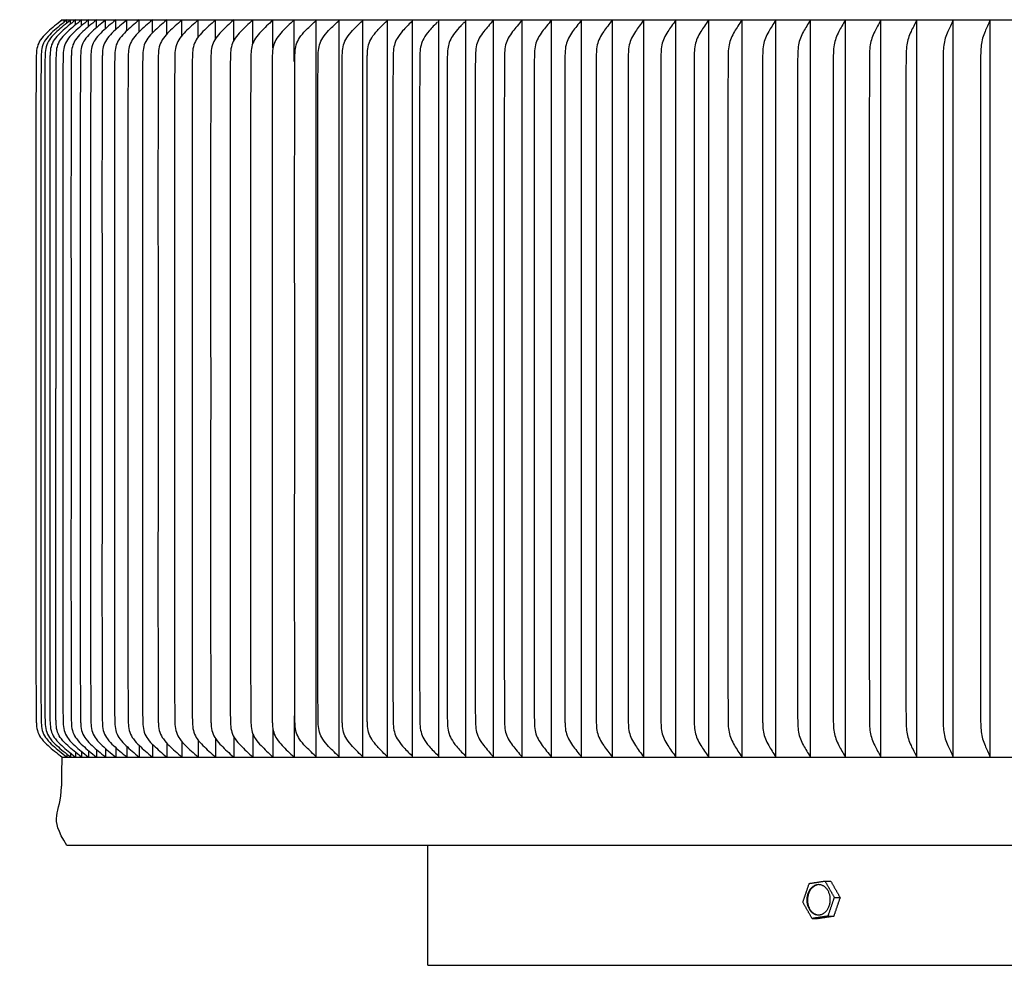
# Model space of a CAD drawing. Units: inches. Extents: x -5.1 to 68.9, y -6.6 to 13.9.
# Drawn here: x 45.1 to 50.4, y 6 to 11.2 of the extents above; entities that cross this region are included whole.
import ezdxf

# ---------------------------------------------------------------- set-up
doc = ezdxf.new("R2010")
doc.units = ezdxf.units.IN
doc.header["$MEASUREMENT"] = 0
doc.layers.add('Aura Vent', color=250, linetype='Continuous')
doc.layers.add('Dimension (ANSI)', color=5, linetype='Continuous')
doc.styles.add('Arial', font='arial.ttf')
doc.dimstyles.new('Dimensions', dxfattribs={"dimtxt": 0.089844, "dimasz": 0.125, "dimexe": 0.0625, "dimexo": 0.125, "dimgap": 0.09, "dimtad": 0, "dimtih": 1, "dimtoh": 1, "dimzin": 0, "dimdsep": 46, "dimlunit": 5, "dimtxsty": 'Arial', "dimcen": 0, "dimadec": 0, "dimazin": 0, "dimtfac": 1, "dimtofl": 0, "dimtmove": 0, "dimatfit": 3, "dimfxl": 1, "dimfrac": 2, "dimtolj": 1, "dimtzin": 0, "dimarcsym": 0})

# ---------------------------------------------------------------- blocks, each defined once
blk = doc.blocks.new('*D15')
at = {"layer": 'Defpoints', "color": 0, "transparency": 16777216}
for p in [(45.3706, 6.6842), (42.7915, 0.042), (45.2864, 0.042)]:
    blk.add_point(p, dxfattribs=at)
at = {"layer": 'Dimension (ANSI)', "color": 0, "lineweight": -2, "transparency": 16777216}
for p, q in [((44.8706, 6.6842), (42.5415, 6.6842)), ((42.7915, 6.1842), (42.7915, 4.2116)), ((42.7915, 0.542), (42.7915, 2.5146)), ((44.7864, 0.042), (42.5415, 0.042))]:
    blk.add_line(p, q, dxfattribs=at)
at = {"layer": 'Dimension (ANSI)', "color": 0, "transparency": 16777216}
for points in [[(42.7081, 6.1842), (42.8748, 6.1842), (42.7915, 6.6842)], [(42.7081, 0.542), (42.8748, 0.542), (42.7915, 0.042)]]:
    blk.add_solid(points, dxfattribs=at)
at = {"layer": 'Dimension (ANSI)', "color": 0, "transparency": 16777216, "insert": (42.7915, 3.3631), "char_height": 0.359375, "attachment_point": 5, "style": 'Arial'}
blk.add_mtext('\\A1;Clearance\\P6 3/4"', dxfattribs=at)

msp = doc.modelspace()

# ---------------------------------------------------------------- linework, layer by layer
at = {"layer": 'Aura Vent'}
msp.add_line((45.3438, 11.1598), (61.3123, 11.1598), dxfattribs=at)
msp.add_lwpolyline([(47.326, 6.0344), (59.33, 6.0344)], dxfattribs=at)
for points, degree, knots in [([(45.3438, 11.1598), (45.3153, 11.1348), (45.2774, 11.1068), (45.2344, 11.0635), (45.2103, 11.0247), (45.2049, 10.9874), (45.2037, 10.9485), (45.2029, 10.8554), (45.2025, 10.6167), (45.2024, 10.0343), (45.2026, 9.5205), (45.2027, 9.1608), (45.2026, 8.8011), (45.2024, 8.2873), (45.2025, 7.7049), (45.2029, 7.4662), (45.2037, 7.3731), (45.2049, 7.3342), (45.2103, 7.2969), (45.2344, 7.2581), (45.2774, 7.2149), (45.3153, 7.1868), (45.3438, 7.1618)], 3, [0, 0, 0, 0, 0.091493, 0.1415, 0.183442, 0.227143, 0.252819, 0.301164, 0.507561, 0.971898, 2.055351, 2.055351, 2.055351, 3.138804, 3.603141, 3.809538, 3.857883, 3.883558, 3.927259, 3.969202, 4.019209, 4.110702, 4.110702, 4.110702, 4.110702]), ([(45.3702, 11.1598), (45.3417, 11.1348), (45.304, 11.1067), (45.2611, 11.0635), (45.237, 11.0247), (45.2317, 10.9874), (45.2305, 10.9485), (45.2297, 10.8554), (45.2293, 10.6167), (45.2292, 10.0343), (45.2294, 9.5205), (45.2295, 9.1608), (45.2294, 8.8011), (45.2292, 8.2873), (45.2293, 7.7049), (45.2297, 7.4662), (45.2305, 7.3731), (45.2317, 7.3342), (45.237, 7.2969), (45.2611, 7.2582), (45.304, 7.2149), (45.3417, 7.1869), (45.3702, 7.1618)], 3, [0, 0, 0, 0, 0.091307, 0.141236, 0.183143, 0.226838, 0.252513, 0.300858, 0.507254, 0.97159, 2.055039, 2.055039, 2.055039, 3.138489, 3.602824, 3.809221, 3.857565, 3.883241, 3.926935, 3.968843, 4.018772, 4.110079, 4.110079, 4.110079, 4.110079]), ([(45.3906, 11.1598), (45.3622, 11.1348), (45.3246, 11.1067), (45.2818, 11.0635), (45.2578, 11.0247), (45.2525, 10.9874), (45.2513, 10.9485), (45.2505, 10.8554), (45.2502, 10.6167), (45.25, 10.0343), (45.2502, 9.5205), (45.2503, 9.1608), (45.2502, 8.8011), (45.25, 8.2873), (45.2502, 7.7049), (45.2505, 7.4662), (45.2513, 7.3731), (45.2525, 7.3342), (45.2578, 7.2969), (45.2818, 7.2582), (45.3246, 7.2149), (45.3622, 7.1869), (45.3906, 7.1618)], 3, [0, 0, 0, 0, 0.091163, 0.141031, 0.182911, 0.226601, 0.252276, 0.300621, 0.507016, 0.971351, 2.054798, 2.054798, 2.054798, 3.138244, 3.602579, 3.808975, 3.857319, 3.882994, 3.926684, 3.968564, 4.018432, 4.109595, 4.109595, 4.109595, 4.109595]), ([(45.4169, 11.1598), (45.3886, 11.1348), (45.3511, 11.1067), (45.3084, 11.0634), (45.2846, 11.0247), (45.2793, 10.9874), (45.2781, 10.9485), (45.2773, 10.8554), (45.2769, 10.6167), (45.2768, 10.0343), (45.277, 9.5205), (45.2771, 9.1608), (45.277, 8.8011), (45.2768, 8.2873), (45.2769, 7.7049), (45.2773, 7.4662), (45.2781, 7.3731), (45.2793, 7.3342), (45.2846, 7.2969), (45.3084, 7.2582), (45.3511, 7.2149), (45.3886, 7.1869), (45.4169, 7.1618)], 3, [0, 0, 0, 0, 0.090978, 0.140768, 0.182613, 0.226297, 0.251972, 0.300316, 0.506711, 0.971044, 2.054488, 2.054488, 2.054488, 3.137931, 3.602264, 3.808659, 3.857003, 3.882678, 3.926362, 3.968207, 4.017997, 4.108975, 4.108975, 4.108975, 4.108975]), ([(45.449, 11.1598), (45.4208, 11.1348), (45.3834, 11.1067), (45.3409, 11.0634), (45.3172, 11.0247), (45.3119, 10.9874), (45.3107, 10.9485), (45.3099, 10.8554), (45.3096, 10.6167), (45.3094, 10.0343), (45.3096, 9.5205), (45.3097, 9.1608)], 3, [0, 0, 0, 0, 0.090753, 0.140447, 0.18225, 0.225927, 0.251601, 0.299945, 0.50634, 0.970671, 2.05411, 2.05411, 2.05411, 2.05411]), ([(45.3425, 11.1527), (45.3425, 11.1527), (45.3428, 11.1529), (45.343, 11.1534), (45.3441, 11.1558), (45.3437, 11.1584), (45.3438, 11.1608)], 3, [0.00000006, 0.00000006, 0.00000006, 0.00000006, 0.09017175, 0.09017175, 0.09017175, 0.0976284, 0.0976284, 0.0976284, 0.0976284]), ([(45.4869, 11.1598), (45.4588, 11.1348), (45.4216, 11.1067), (45.3793, 11.0634), (45.3557, 11.0246), (45.3505, 10.9874), (45.3493, 10.9485), (45.3485, 10.8554), (45.3481, 10.6167), (45.348, 10.0343), (45.3482, 9.5205), (45.3483, 9.1608), (45.3482, 8.8011), (45.348, 8.2873), (45.3481, 7.7049), (45.3485, 7.4662), (45.3493, 7.3731), (45.3505, 7.3342), (45.3557, 7.297), (45.3793, 7.2582), (45.4216, 7.2149), (45.4588, 7.1869), (45.4869, 7.1618)], 3, [0, 0, 0, 0, 0.090487, 0.14007, 0.181823, 0.22549, 0.251165, 0.299509, 0.505902, 0.970231, 2.053665, 2.053665, 2.053665, 3.137099, 3.601428, 3.807821, 3.856165, 3.881839, 3.925507, 3.96726, 4.016843, 4.10733, 4.10733, 4.10733, 4.10733]), ([(45.5305, 11.1598), (45.5026, 11.1347), (45.4656, 11.1067), (45.4235, 11.0634), (45.4, 11.0246), (45.3948, 10.9874), (45.3937, 10.9485), (45.3929, 10.8554), (45.3925, 10.6167), (45.3923, 10.0343), (45.3925, 9.5205), (45.3926, 9.1608), (45.3925, 8.8011), (45.3923, 8.2873), (45.3925, 7.7049), (45.3929, 7.4662), (45.3937, 7.3731), (45.3948, 7.3342), (45.4, 7.297), (45.4235, 7.2582), (45.4656, 7.2149), (45.5026, 7.1869), (45.5305, 7.1618)], 3, [0, 0, 0, 0, 0.090182, 0.139636, 0.181332, 0.224989, 0.250663, 0.299007, 0.505399, 0.969725, 2.053154, 2.053154, 2.053154, 3.136582, 3.600908, 3.807301, 3.855644, 3.881318, 3.924976, 3.966672, 4.016125, 4.106307, 4.106307, 4.106307, 4.106307]), ([(45.5798, 11.1598), (45.5521, 11.1347), (45.5153, 11.1067), (45.4735, 11.0634), (45.4502, 11.0246), (45.445, 10.9874), (45.4439, 10.9485), (45.4431, 10.8554), (45.4427, 10.6167), (45.4426, 10.0343), (45.4428, 9.5205), (45.4429, 9.1608), (45.4428, 8.8011), (45.4426, 8.2873), (45.4427, 7.7049), (45.4431, 7.4662), (45.4439, 7.3731), (45.445, 7.3342), (45.4502, 7.297), (45.4735, 7.2583), (45.5153, 7.2149), (45.5521, 7.1869), (45.5798, 7.1618)], 3, [0, 0, 0, 0, 0.089838, 0.139146, 0.180778, 0.224424, 0.250098, 0.298441, 0.504832, 0.969155, 2.052577, 2.052577, 2.052577, 3.135999, 3.600323, 3.806713, 3.855057, 3.88073, 3.924376, 3.966008, 4.015317, 4.105154, 4.105154, 4.105154, 4.105154]), ([(45.6348, 11.1598), (45.6073, 11.1347), (45.5708, 11.1066), (45.5293, 11.0633), (45.5061, 11.0246), (45.501, 10.9874), (45.4998, 10.9485), (45.4991, 10.8554), (45.4987, 10.6167), (45.4986, 10.0343), (45.4988, 9.5205), (45.4988, 9.1608), (45.4988, 8.8011), (45.4986, 8.2873), (45.4987, 7.7049), (45.4991, 7.4662), (45.4998, 7.3731), (45.501, 7.3342), (45.5061, 7.2971), (45.5293, 7.2583), (45.5708, 7.215), (45.6073, 7.1869), (45.6348, 7.1618)], 3, [0, 0, 0, 0, 0.089455, 0.138602, 0.180162, 0.223796, 0.249469, 0.297812, 0.504201, 0.968522, 2.051936, 2.051936, 2.051936, 3.135351, 3.599671, 3.806061, 3.854404, 3.880077, 3.923711, 3.965271, 4.014418, 4.103873, 4.103873, 4.103873, 4.103873]), ([(45.6955, 11.1598), (45.6682, 11.1347), (45.6319, 11.1066), (45.5907, 11.0633), (45.5678, 11.0245), (45.5627, 10.9874), (45.5616, 10.9485), (45.5608, 10.8554), (45.5604, 10.6167), (45.5603, 10.0343), (45.5605, 9.5205), (45.5606, 9.1608), (45.5605, 8.8011), (45.5603, 8.2873), (45.5604, 7.7049), (45.5608, 7.4662), (45.5616, 7.3731), (45.5627, 7.3342), (45.5678, 7.2971), (45.5907, 7.2583), (45.6319, 7.215), (45.6682, 7.1869), (45.6955, 7.1618)], 3, [0, 0, 0, 0, 0.089034, 0.138004, 0.179486, 0.223106, 0.248778, 0.297121, 0.503509, 0.967826, 2.051232, 2.051232, 2.051232, 3.134639, 3.598956, 3.805344, 3.853686, 3.879359, 3.922979, 3.964461, 4.013431, 4.102465, 4.102465, 4.102465, 4.102465]), ([(45.7618, 11.1598), (45.7347, 11.1347), (45.6987, 11.1066), (45.6579, 11.0633), (45.6351, 11.0245), (45.6302, 10.9874), (45.629, 10.9485), (45.6282, 10.8554), (45.6279, 10.6167), (45.6277, 10.0343), (45.6279, 9.5205), (45.628, 9.1608), (45.6279, 8.8011), (45.6277, 8.2873), (45.6279, 7.7049), (45.6282, 7.4662), (45.629, 7.3731), (45.6302, 7.3342), (45.6351, 7.2971), (45.6579, 7.2583), (45.6987, 7.215), (45.7347, 7.1869), (45.7618, 7.1618)], 3, [0, 0, 0, 0, 0.088575, 0.137353, 0.17875, 0.222355, 0.248027, 0.296369, 0.502755, 0.967069, 2.050467, 2.050467, 2.050467, 3.133864, 3.598178, 3.804564, 3.852906, 3.878578, 3.922183, 3.96358, 4.012358, 4.100933, 4.100933, 4.100933, 4.100933]), ([(45.8336, 11.1598), (45.8067, 11.1347), (45.7711, 11.1066), (45.7306, 11.0632), (45.7081, 11.0244), (45.7032, 10.9874), (45.7021, 10.9485), (45.7013, 10.8554), (45.701, 10.6167), (45.7008, 10.0343), (45.701, 9.5205), (45.7011, 9.1608), (45.701, 8.8011), (45.7008, 8.2873), (45.701, 7.7049), (45.7013, 7.4662), (45.7021, 7.3731), (45.7032, 7.3342), (45.7081, 7.2972), (45.7306, 7.2584), (45.7711, 7.215), (45.8067, 7.1869), (45.8336, 7.1618)], 3, [0, 0, 0, 0, 0.088081, 0.136651, 0.177956, 0.221545, 0.247216, 0.295558, 0.501942, 0.966252, 2.04964, 2.04964, 2.04964, 3.133029, 3.597338, 3.803723, 3.852064, 3.877736, 3.921325, 3.96263, 4.0112, 4.099281, 4.099281, 4.099281, 4.099281]), ([(45.9109, 11.1598), (45.8843, 11.1347), (45.849, 11.1065), (45.809, 11.0632), (45.7867, 11.0244), (45.7819, 10.9874), (45.7807, 10.9485), (45.78, 10.8554), (45.7796, 10.6167), (45.7795, 10.0343), (45.7797, 9.5205), (45.7798, 9.1608), (45.7797, 8.8011), (45.7795, 8.2873), (45.7796, 7.7049), (45.78, 7.4662), (45.7807, 7.3731), (45.7819, 7.3342), (45.7867, 7.2972), (45.809, 7.2584), (45.849, 7.2151), (45.8843, 7.1869), (45.9109, 7.1618)], 3, [0, 0, 0, 0, 0.08755, 0.135898, 0.177105, 0.220677, 0.246348, 0.294689, 0.501072, 0.965377, 2.048755, 2.048755, 2.048755, 3.132134, 3.596439, 3.802822, 3.851163, 3.876833, 3.920406, 3.961613, 4.00996, 4.097511, 4.097511, 4.097511, 4.097511]), ([(45.9936, 11.1598), (45.9674, 11.1347), (45.9324, 11.1065), (45.8928, 11.0631), (45.8708, 11.0243), (45.8661, 10.9874), (45.8649, 10.9485), (45.8642, 10.8554), (45.8638, 10.6167), (45.8637, 10.0343), (45.8639, 9.5205), (45.864, 9.1608), (45.8639, 8.8011), (45.8637, 8.2873), (45.8638, 7.7049), (45.8642, 7.4662), (45.8649, 7.3731), (45.8661, 7.3342), (45.8708, 7.2973), (45.8928, 7.2585), (45.9324, 7.2151), (45.9674, 7.1869), (45.9936, 7.1618)], 3, [0, 0, 0, 0, 0.086985, 0.135096, 0.176199, 0.219754, 0.245424, 0.293764, 0.500145, 0.964445, 2.047813, 2.047813, 2.047813, 3.131181, 3.595482, 3.801862, 3.850203, 3.875873, 3.919427, 3.960531, 4.008641, 4.095626, 4.095626, 4.095626, 4.095626]), ([(46.0818, 11.1598), (46.0558, 11.1347), (46.0212, 11.1065), (45.9821, 11.0631), (45.9604, 11.0243), (45.9557, 10.9874), (45.9546, 10.9485), (45.9539, 10.8554), (45.9535, 10.6167), (45.9534, 10.0343), (45.9536, 9.5205), (45.9537, 9.1608), (45.9536, 8.8011), (45.9534, 8.2873), (45.9535, 7.7049), (45.9539, 7.4662), (45.9546, 7.3731), (45.9557, 7.3342), (45.9604, 7.2973), (45.9821, 7.2585), (46.0212, 7.2151), (46.0558, 7.1869), (46.0818, 7.1618)], 3, [0, 0, 0, 0, 0.086386, 0.134247, 0.17524, 0.218776, 0.244445, 0.292785, 0.499163, 0.963459, 2.046816, 2.046816, 2.046816, 3.130173, 3.594468, 3.800847, 3.849186, 3.874856, 3.918391, 3.959385, 4.007246, 4.093632, 4.093632, 4.093632, 4.093632]), ([(46.1752, 11.1598), (46.1496, 11.1347), (46.1154, 11.1064), (46.0768, 11.063), (46.0554, 11.0242), (46.0508, 10.9874), (46.0497, 10.9485), (46.049, 10.8554), (46.0486, 10.6167), (46.0485, 10.0343), (46.0487, 9.5205), (46.0488, 9.1608), (46.0487, 8.8011), (46.0485, 8.2873), (46.0486, 7.7049), (46.049, 7.4662), (46.0497, 7.3731), (46.0508, 7.3342), (46.0554, 7.2974), (46.0768, 7.2586), (46.1154, 7.2152), (46.1496, 7.1869), (46.1752, 7.1618)], 3, [0, 0, 0, 0, 0.085754, 0.133351, 0.17423, 0.217746, 0.243414, 0.291753, 0.498129, 0.96242, 2.045765, 2.045765, 2.045765, 3.12911, 3.593401, 3.799777, 3.848116, 3.873784, 3.9173, 3.958179, 4.005776, 4.09153, 4.09153, 4.09153, 4.09153]), ([(46.2739, 11.1598), (46.2486, 11.1347), (46.2148, 11.1064), (46.1768, 11.063), (46.1557, 11.0242), (46.1512, 10.9874), (46.1501, 10.9485), (46.1494, 10.8554), (46.1491, 10.6167), (46.1489, 10.0343), (46.1491, 9.5205), (46.1492, 9.1608), (46.1491, 8.8011), (46.1489, 8.2873), (46.1491, 7.7049), (46.1494, 7.4662), (46.1501, 7.3731), (46.1512, 7.3342), (46.1557, 7.2974), (46.1768, 7.2586), (46.2148, 7.2152), (46.2486, 7.1869), (46.2739, 7.1618)], 3, [0, 0, 0, 0, 0.085091, 0.132412, 0.17317, 0.216665, 0.242333, 0.290671, 0.497045, 0.96133, 2.044663, 2.044663, 2.044663, 3.127996, 3.592281, 3.798655, 3.846993, 3.872661, 3.916156, 3.956914, 4.004235, 4.089326, 4.089326, 4.089326, 4.089326]), ([(46.3777, 11.1598), (46.3528, 11.1347), (46.3195, 11.1063), (46.2821, 11.0629), (46.2613, 11.0241), (46.2569, 10.9874), (46.2558, 10.9485), (46.2551, 10.8554), (46.2547, 10.6167), (46.2546, 10.0343), (46.2548, 9.5205), (46.2549, 9.1608), (46.2548, 8.8011), (46.2546, 8.2873), (46.2547, 7.7049), (46.2551, 7.4662), (46.2558, 7.3731), (46.2569, 7.3342), (46.2613, 7.2975), (46.2821, 7.2587), (46.3195, 7.2153), (46.3528, 7.1869), (46.3777, 7.1618)], 3, [0, 0, 0, 0, 0.084398, 0.13143, 0.172063, 0.215536, 0.241203, 0.289541, 0.495912, 0.960192, 2.043512, 2.043512, 2.043512, 3.126832, 3.591111, 3.797483, 3.84582, 3.871487, 3.914961, 3.955593, 4.002626, 4.087024, 4.087024, 4.087024, 4.087024]), ([(46.4867, 11.1598), (46.4622, 11.1347), (46.4293, 11.1063), (46.3925, 11.0629), (46.3721, 11.0241), (46.3677, 10.9874), (46.3666, 10.9485), (46.366, 10.8554), (46.3656, 10.6167), (46.3655, 10.0343), (46.3657, 9.5205), (46.3658, 9.1608), (46.3657, 8.8011), (46.3655, 8.2873), (46.3656, 7.7049), (46.366, 7.4662), (46.3666, 7.3731), (46.3677, 7.3342), (46.3721, 7.2975), (46.3925, 7.2587), (46.4293, 7.2153), (46.4622, 7.187), (46.4867, 7.1618)], 3, [0, 0, 0, 0, 0.083675, 0.130408, 0.170911, 0.214362, 0.240028, 0.288365, 0.494734, 0.959008, 2.042314, 2.042314, 2.042314, 3.12562, 3.589895, 3.796263, 3.8446, 3.870266, 3.913717, 3.95422, 4.000953, 4.084628, 4.084628, 4.084628, 4.084628]), ([(46.6007, 11.1598), (46.5765, 11.1346), (46.5442, 11.1062), (46.508, 11.0628), (46.4879, 11.024), (46.4837, 10.9874), (46.4826, 10.9485), (46.482, 10.8554), (46.4816, 10.6167), (46.4815, 10.0343), (46.4817, 9.5205), (46.4818, 9.1608), (46.4817, 8.8011), (46.4815, 8.2873), (46.4816, 7.7049), (46.482, 7.4662), (46.4826, 7.3731), (46.4837, 7.3342), (46.4879, 7.2976), (46.508, 7.2588), (46.5442, 7.2154), (46.5765, 7.187), (46.6007, 7.1618)], 3, [0, 0, 0, 0, 0.082925, 0.129347, 0.169716, 0.213144, 0.23881, 0.287146, 0.493512, 0.95778, 2.041072, 2.041072, 2.041072, 3.124365, 3.588633, 3.794999, 3.843335, 3.869, 3.912428, 3.952797, 3.99922, 4.082144, 4.082144, 4.082144, 4.082144]), ([(46.6044, 9.1608), (46.6043, 8.802), (46.6042, 8.2896), (46.6043, 7.7066), (46.6046, 7.4658), (46.6053, 7.3713), (46.6064, 7.3331), (46.6106, 7.2973), (46.6314, 7.2563), (46.6586, 7.2247), (46.6882, 7.1951), (46.7066, 7.1788), (46.7196, 7.1667), (46.7196, 7.8314), (46.7196, 8.4961), (46.7196, 9.1608), (46.7196, 9.8255), (46.7196, 10.4902), (46.7196, 11.1549), (46.7066, 11.1429), (46.6882, 11.1265), (46.6586, 11.0969), (46.6314, 11.0653), (46.6106, 11.0244), (46.6064, 10.9886), (46.6053, 10.9503), (46.6046, 10.8558), (46.6043, 10.615), (46.6042, 10.032), (46.6043, 9.5196), (46.6044, 9.1608)], 3, [0, 0, 0, 0, 1.078219, 1.540313, 1.752131, 1.801856, 1.824318, 1.867388, 1.908893, 1.960586, 1.992348, 2.034582, 2.034582, 2.034582, 4.028675, 4.028675, 4.028675, 6.022768, 6.022768, 6.022768, 6.065002, 6.096764, 6.148457, 6.189962, 6.233032, 6.255494, 6.30522, 6.517037, 6.979131, 8.05735, 8.05735, 8.05735, 8.05735]), ([(46.7303, 9.1608), (46.7303, 8.802), (46.7301, 8.2896), (46.7302, 7.7066), (46.7305, 7.4658), (46.7312, 7.3713), (46.7323, 7.3331), (46.7364, 7.2973), (46.7568, 7.2564), (46.7835, 7.2248), (46.8125, 7.1951), (46.8306, 7.1788), (46.8433, 7.1667), (46.8433, 7.8314), (46.8433, 8.4961), (46.8433, 9.1608), (46.8433, 9.8255), (46.8433, 10.4902), (46.8433, 11.1549), (46.8306, 11.1429), (46.8125, 11.1265), (46.7835, 11.0968), (46.7568, 11.0652), (46.7364, 11.0243), (46.7323, 10.9886), (46.7312, 10.9503), (46.7305, 10.8558), (46.7302, 10.615), (46.7301, 10.032), (46.7303, 9.5196), (46.7303, 9.1608)], 3, [0, 0, 0, 0, 1.078204, 1.540292, 1.752106, 1.801831, 1.824292, 1.867338, 1.908695, 1.960005, 1.991471, 2.033272, 2.033272, 2.033272, 4.027365, 4.027365, 4.027365, 6.021458, 6.021458, 6.021458, 6.063259, 6.094725, 6.146035, 6.187391, 6.230438, 6.252899, 6.302623, 6.514438, 6.976526, 8.05473, 8.05473, 8.05473, 8.05473]), ([(46.8611, 9.1608), (46.861, 8.802), (46.8609, 8.2896), (46.861, 7.7066), (46.8613, 7.4658), (46.8619, 7.3713), (46.863, 7.3331), (46.867, 7.2974), (46.8869, 7.2565), (46.9132, 7.2248), (46.9416, 7.1952), (46.9593, 7.1788), (46.9719, 7.1667), (46.9719, 7.8314), (46.9719, 8.4961), (46.9719, 9.1608), (46.9719, 9.8255), (46.9719, 10.4902), (46.9719, 11.1549), (46.9593, 11.1429), (46.9416, 11.1265), (46.9132, 11.0968), (46.8869, 11.0651), (46.867, 11.0242), (46.863, 10.9885), (46.8619, 10.9503), (46.8613, 10.8558), (46.861, 10.615), (46.8609, 10.032), (46.861, 9.5196), (46.8611, 9.1608)], 3, [0, 0, 0, 0, 1.078189, 1.54027, 1.752082, 1.801805, 1.824266, 1.867287, 1.908492, 1.95941, 1.990571, 2.031926, 2.031926, 2.031926, 4.026019, 4.026019, 4.026019, 6.020112, 6.020112, 6.020112, 6.061467, 6.092629, 6.143547, 6.184751, 6.227773, 6.250233, 6.299957, 6.511768, 6.97385, 8.052038, 8.052038, 8.052038, 8.052038]), ([(46.9966, 9.1608), (46.9965, 8.802), (46.9964, 8.2896), (46.9965, 7.7066), (46.9968, 7.4658), (46.9974, 7.3713), (46.9985, 7.3331), (47.0024, 7.2975), (47.0218, 7.2566), (47.0476, 7.2248), (47.0754, 7.1952), (47.0928, 7.1788), (47.105, 7.1667), (47.105, 7.8314), (47.105, 8.4961), (47.105, 9.1608), (47.105, 9.8255), (47.105, 10.4902), (47.105, 11.1549), (47.0928, 11.1429), (47.0754, 11.1264), (47.0476, 11.0968), (47.0218, 11.0651), (47.0024, 11.0241), (46.9985, 10.9885), (46.9974, 10.9503), (46.9968, 10.8558), (46.9965, 10.615), (46.9964, 10.032), (46.9965, 9.5196), (46.9966, 9.1608)], 3, [0, 0, 0, 0, 1.078173, 1.540248, 1.752056, 1.801779, 1.824238, 1.867235, 1.908285, 1.958801, 1.98965, 2.030548, 2.030548, 2.030548, 4.024641, 4.024641, 4.024641, 6.018734, 6.018734, 6.018734, 6.059632, 6.090481, 6.140997, 6.182047, 6.225044, 6.247503, 6.297226, 6.509034, 6.971109, 8.049282, 8.049282, 8.049282, 8.049282]), ([(47.238, 11.1498), (47.2211, 11.1336), (47.1928, 11.1051), (47.1601, 11.0629), (47.1419, 11.0221), (47.1383, 10.9848), (47.1375, 10.945), (47.1369, 10.8424), (47.1363, 10.2456), (47.1367, 9.6648), (47.1367, 9.1608), (47.1367, 8.6569), (47.1363, 8.076), (47.1369, 7.4792), (47.1375, 7.3766), (47.1383, 7.3368), (47.1419, 7.2996), (47.1601, 7.2587), (47.1928, 7.2165), (47.2211, 7.188), (47.238, 7.1718)], 3, [0, 0, 0, 0, 0.070215, 0.120355, 0.15981, 0.20274, 0.231566, 0.279595, 0.510247, 2.022122, 2.022122, 2.022122, 3.533997, 3.764649, 3.812677, 3.841504, 3.884434, 3.923889, 3.974029, 4.044244, 4.044244, 4.044244, 4.044244]), ([(47.2428, 7.1667), (47.2428, 8.1638), (47.2428, 9.1608), (47.2428, 10.1579), (47.2428, 11.1549)], 2, [0, 0, 0, 1.994093, 1.994093, 3.988186, 3.988186, 3.988186]), ([(47.385, 7.1667), (47.385, 8.1638), (47.385, 9.1608), (47.385, 10.1579), (47.385, 11.1549)], 2, [0, 0, 0, 1.994093, 1.994093, 3.988186, 3.988186, 3.988186]), ([(47.5315, 7.1667), (47.5315, 8.1638), (47.5315, 9.1608), (47.5315, 10.1579), (47.5315, 11.1549)], 2, [0, 0, 0, 1.994093, 1.994093, 3.988186, 3.988186, 3.988186]), ([(47.6823, 11.1598), (47.662, 11.1345), (47.6345, 11.1057), (47.6042, 11.0622), (47.5876, 11.0234), (47.5842, 10.9873), (47.5833, 10.9485), (47.5827, 10.8554), (47.5824, 10.6167), (47.5823, 10.0343), (47.5825, 9.5205), (47.5825, 9.1608), (47.5825, 8.8011), (47.5823, 8.2873), (47.5824, 7.7049), (47.5827, 7.4662), (47.5833, 7.3731), (47.5842, 7.3343), (47.5876, 7.2982), (47.6042, 7.2594), (47.6345, 7.2159), (47.662, 7.1871), (47.6823, 7.1618)], 3, [0, 0, 0, 0, 0.076125, 0.119768, 0.158954, 0.202183, 0.227841, 0.27617, 0.482512, 0.946727, 2.029895, 2.029895, 2.029895, 3.113062, 3.577277, 3.783619, 3.831949, 3.857606, 3.900835, 3.940022, 3.983665, 4.059789, 4.059789, 4.059789, 4.059789]), ([(47.6823, 7.1667), (47.6823, 8.1638), (47.6823, 9.1608), (47.6823, 10.1579), (47.6823, 11.1549)], 2, [0, 0, 0, 1.994093, 1.994093, 3.988186, 3.988186, 3.988186]), ([(47.8373, 11.1598), (47.8175, 11.1345), (47.7907, 11.1056), (47.7613, 11.0621), (47.7451, 11.0234), (47.7418, 10.9873), (47.7409, 10.9485), (47.7404, 10.8554), (47.7401, 10.6167), (47.74, 10.0343), (47.7402, 9.5205), (47.7402, 9.1608), (47.7402, 8.8011), (47.74, 8.2873), (47.7401, 7.7049), (47.7404, 7.4662), (47.7409, 7.3731), (47.7418, 7.3343), (47.7451, 7.2982), (47.7613, 7.2595), (47.7907, 7.216), (47.8175, 7.1871), (47.8373, 7.1618)], 3, [0, 0, 0, 0, 0.075203, 0.118475, 0.157506, 0.200709, 0.226366, 0.274694, 0.481033, 0.945241, 2.028392, 2.028392, 2.028392, 3.111543, 3.57575, 3.782089, 3.830418, 3.856074, 3.899277, 3.938309, 3.98158, 4.056783, 4.056783, 4.056783, 4.056783]), ([(47.8373, 7.1667), (47.8373, 8.1638), (47.8373, 9.1608), (47.8373, 10.1579), (47.8373, 11.1549)], 2, [0, 0, 0, 1.994093, 1.994093, 3.988186, 3.988186, 3.988186]), ([(47.9963, 11.1598), (47.977, 11.1345), (47.9509, 11.1055), (47.9224, 11.0621), (47.9068, 11.0233), (47.9036, 10.9873), (47.9027, 10.9485), (47.9022, 10.8554), (47.9019, 10.6167), (47.9018, 10.0343), (47.902, 9.5205), (47.902, 9.1608), (47.902, 8.8011), (47.9018, 8.2873), (47.9019, 7.7049), (47.9022, 7.4662), (47.9027, 7.3731), (47.9036, 7.3343), (47.9068, 7.2983), (47.9224, 7.2596), (47.9509, 7.2161), (47.977, 7.1871), (47.9963, 7.1618)], 3, [0, 0, 0, 0, 0.074273, 0.117171, 0.156047, 0.199224, 0.22488, 0.273207, 0.479543, 0.943743, 2.026877, 2.026877, 2.026877, 3.110012, 3.574212, 3.780548, 3.828875, 3.854531, 3.897708, 3.936584, 3.979482, 4.053755, 4.053755, 4.053755, 4.053755]), ([(47.9963, 7.1667), (47.9963, 8.1638), (47.9963, 9.1608), (47.9963, 10.1579), (47.9963, 11.1549)], 2, [0, 0, 0, 1.994093, 1.994093, 3.988186, 3.988186, 3.988186]), ([(48.1592, 11.1598), (48.1405, 11.1345), (48.1151, 11.1054), (48.0875, 11.062), (48.0724, 11.0232), (48.0693, 10.9873), (48.0685, 10.9485), (48.068, 10.8554), (48.0677, 10.6167), (48.0676, 10.0343), (48.0677, 9.5205), (48.0678, 9.1608), (48.0677, 8.8011), (48.0676, 8.2873), (48.0677, 7.7049), (48.068, 7.4662), (48.0685, 7.3731), (48.0693, 7.3343), (48.0724, 7.2984), (48.0875, 7.2596), (48.1151, 7.2162), (48.1405, 7.1871), (48.1592, 7.1618)], 3, [0, 0, 0, 0, 0.073337, 0.11586, 0.15458, 0.197732, 0.223386, 0.271713, 0.478045, 0.942238, 2.025356, 2.025356, 2.025356, 3.108474, 3.572667, 3.778999, 3.827326, 3.85298, 3.896132, 3.934852, 3.977376, 4.050712, 4.050712, 4.050712, 4.050712]), ([(48.1592, 7.1667), (48.1592, 8.1638), (48.1592, 9.1608), (48.1592, 10.1579), (48.1592, 11.1549)], 2, [0, 0, 0, 1.994093, 1.994093, 3.988186, 3.988186, 3.988186]), ([(48.3258, 11.1598), (48.3077, 11.1345), (48.2832, 11.1053), (48.2564, 11.0619), (48.2418, 11.0231), (48.2389, 10.9873), (48.2381, 10.9485), (48.2376, 10.8554), (48.2373, 10.6167), (48.2372, 10.0343), (48.2374, 9.5205), (48.2374, 9.1608), (48.2374, 8.8011), (48.2372, 8.2873), (48.2373, 7.7049), (48.2376, 7.4662), (48.2381, 7.3731), (48.2389, 7.3343), (48.2418, 7.2985), (48.2564, 7.2597), (48.2832, 7.2163), (48.3077, 7.1872), (48.3258, 7.1618)], 3, [0, 0, 0, 0, 0.072396, 0.114545, 0.15311, 0.196237, 0.22189, 0.270216, 0.476545, 0.940731, 2.023832, 2.023832, 2.023832, 3.106933, 3.571119, 3.777448, 3.825774, 3.851427, 3.894553, 3.933119, 3.975267, 4.047664, 4.047664, 4.047664, 4.047664]), ([(48.3258, 7.1667), (48.3258, 8.1638), (48.3258, 9.1608), (48.3258, 10.1579), (48.3258, 11.1549)], 2, [0, 0, 0, 1.994093, 1.994093, 3.988186, 3.988186, 3.988186]), ([(48.4962, 11.1598), (48.4787, 11.1344), (48.4549, 11.1052), (48.4291, 11.0618), (48.415, 11.0231), (48.4122, 10.9873), (48.4114, 10.9485), (48.4109, 10.8554), (48.4107, 10.6167), (48.4106, 10.0343), (48.4107, 9.5205), (48.4108, 9.1608), (48.4107, 8.8011), (48.4106, 8.2873), (48.4107, 7.7049), (48.4109, 7.4662), (48.4114, 7.3731), (48.4122, 7.3343), (48.415, 7.2985), (48.4291, 7.2598), (48.4549, 7.2164), (48.4787, 7.1872), (48.4962, 7.1618)], 3, [0, 0, 0, 0, 0.071455, 0.11323, 0.151642, 0.194743, 0.220396, 0.26872, 0.475046, 0.939225, 2.022309, 2.022309, 2.022309, 3.105393, 3.569572, 3.775898, 3.824223, 3.849875, 3.892977, 3.931389, 3.973163, 4.044619, 4.044619, 4.044619, 4.044619]), ([(48.4962, 7.1667), (48.4962, 8.1638), (48.4962, 9.1608), (48.4962, 10.1579), (48.4962, 11.1549)], 2, [0, 0, 0, 1.994093, 1.994093, 3.988186, 3.988186, 3.988186]), ([(48.6701, 11.1598), (48.6532, 11.1344), (48.6302, 11.1051), (48.6054, 11.0617), (48.5918, 11.023), (48.5891, 10.9873), (48.5883, 10.9485), (48.5879, 10.8554), (48.5877, 10.6167), (48.5876, 10.0343), (48.5877, 9.5205), (48.5877, 9.1608), (48.5877, 8.8011), (48.5876, 8.2873), (48.5877, 7.7049), (48.5879, 7.4662), (48.5883, 7.3731), (48.5891, 7.3343), (48.5918, 7.2986), (48.6054, 7.2599), (48.6302, 7.2165), (48.6532, 7.1872), (48.6701, 7.1618)], 3, [0, 0, 0, 0, 0.070516, 0.111919, 0.150179, 0.193256, 0.218907, 0.267231, 0.473554, 0.937725, 2.020793, 2.020793, 2.020793, 3.10386, 3.568032, 3.774355, 3.822679, 3.84833, 3.891406, 3.929667, 3.97107, 4.041586, 4.041586, 4.041586, 4.041586]), ([(48.6701, 7.1667), (48.6701, 8.1638), (48.6701, 9.1608), (48.6701, 10.1579), (48.6701, 11.1549)], 2, [0, 0, 0, 1.994093, 1.994093, 3.988186, 3.988186, 3.988186]), ([(48.8474, 11.1598), (48.8311, 11.1344), (48.8089, 11.105), (48.7851, 11.0616), (48.7721, 11.0229), (48.7695, 10.9873), (48.7688, 10.9485), (48.7683, 10.8554), (48.7681, 10.6167), (48.768, 10.0343), (48.7681, 9.5205), (48.7682, 9.1608), (48.7681, 8.8011), (48.768, 8.2873), (48.7681, 7.7049), (48.7683, 7.4662), (48.7688, 7.3731), (48.7695, 7.3343), (48.7721, 7.2987), (48.7851, 7.26), (48.8089, 7.2166), (48.8311, 7.1872), (48.8474, 7.1618)], 3, [0, 0, 0, 0, 0.069581, 0.110616, 0.148727, 0.191778, 0.217429, 0.265752, 0.472072, 0.936236, 2.019287, 2.019287, 2.019287, 3.102338, 3.566503, 3.772822, 3.821145, 3.846796, 3.889848, 3.927958, 3.968993, 4.038574, 4.038574, 4.038574, 4.038574]), ([(48.8474, 7.1667), (48.8474, 8.1638), (48.8474, 9.1608), (48.8474, 10.1579), (48.8474, 11.1549)], 2, [0, 0, 0, 1.994093, 1.994093, 3.988186, 3.988186, 3.988186]), ([(49.028, 11.1598), (49.0124, 11.1344), (48.991, 11.1049), (48.9682, 11.0615), (48.9557, 11.0229), (48.9533, 10.9873), (48.9525, 10.9485), (48.9521, 10.8554), (48.9517, 10.257), (48.952, 9.6746), (48.952, 9.1608), (48.952, 8.647), (48.9517, 8.0646), (48.9521, 7.4662), (48.9525, 7.3731), (48.9533, 7.3343), (48.9557, 7.2988), (48.9682, 7.2601), (48.991, 7.2167), (49.0124, 7.1872), (49.028, 7.1618)], 3, [0, 0, 0, 0, 0.068654, 0.109325, 0.147289, 0.190316, 0.215966, 0.264288, 0.470605, 2.017796, 2.017796, 2.017796, 3.564989, 3.771305, 3.819627, 3.845277, 3.888305, 3.926268, 3.96694, 4.035594, 4.035594, 4.035594, 4.035594]), ([(49.028, 7.1667), (49.028, 8.1638), (49.028, 9.1608), (49.028, 10.1579), (49.028, 11.1549)], 2, [0, 0, 0, 1.994093, 1.994093, 3.988186, 3.988186, 3.988186]), ([(49.2117, 11.1598), (49.1968, 11.1343), (49.1763, 11.1048), (49.1544, 11.0614), (49.1426, 11.0228), (49.1402, 10.9873), (49.1395, 10.9485), (49.1391, 10.8554), (49.1387, 10.257), (49.139, 9.6746), (49.139, 9.1608), (49.139, 8.647), (49.1387, 8.0646), (49.1391, 7.4662), (49.1395, 7.3731), (49.1402, 7.3343), (49.1426, 7.2988), (49.1544, 7.2602), (49.1763, 7.2168), (49.1968, 7.1873), (49.2117, 7.1618)], 3, [0, 0, 0, 0, 0.067737, 0.108051, 0.14587, 0.188875, 0.214523, 0.262845, 0.469158, 2.016328, 2.016328, 2.016328, 3.563497, 3.76981, 3.818132, 3.84378, 3.886785, 3.924604, 3.964918, 4.032655, 4.032655, 4.032655, 4.032655]), ([(49.2117, 7.1667), (49.2117, 8.1638), (49.2117, 9.1608), (49.2117, 10.1579), (49.2117, 11.1549)], 2, [0, 0, 0, 1.994093, 1.994093, 3.988186, 3.988186, 3.988186]), ([(49.3985, 11.1598), (49.3842, 11.1343), (49.3645, 11.1047), (49.3438, 11.0613), (49.3323, 11.0227), (49.3295, 10.9713), (49.3292, 10.8639), (49.3287, 10.257), (49.3291, 9.6746), (49.3291, 9.1608), (49.3291, 8.647), (49.3287, 8.0646), (49.3292, 7.4577), (49.3295, 7.3503), (49.3323, 7.2989), (49.3438, 7.2603), (49.3645, 7.2169), (49.3842, 7.1873), (49.3985, 7.1618)], 3, [0, 0, 0, 0, 0.066834, 0.106797, 0.144476, 0.187458, 0.261426, 0.467736, 2.014884, 2.014884, 2.014884, 3.562031, 3.768341, 3.842309, 3.885291, 3.92297, 3.962933, 4.029767, 4.029767, 4.029767, 4.029767]), ([(49.3985, 7.1667), (49.3985, 8.1638), (49.3985, 9.1608), (49.3985, 10.1579), (49.3985, 11.1549)], 2, [0, 0, 0, 1.994093, 1.994093, 3.988186, 3.988186, 3.988186]), ([(49.5882, 11.1598), (49.5746, 11.1343), (49.5558, 11.1046), (49.5361, 11.0612), (49.5252, 11.0226), (49.5225, 10.9713), (49.5222, 10.8639), (49.5217, 10.257), (49.5221, 9.6746), (49.5221, 9.1608), (49.5221, 8.647), (49.5217, 8.0646), (49.5222, 7.4577), (49.5225, 7.3504), (49.5252, 7.299), (49.5361, 7.2604), (49.5558, 7.217), (49.5746, 7.1873), (49.5882, 7.1618)], 3, [0, 0, 0, 0, 0.065949, 0.105569, 0.143111, 0.186071, 0.260038, 0.466345, 2.01347, 2.01347, 2.01347, 3.560595, 3.766903, 3.840869, 3.883829, 3.921371, 3.960992, 4.02694, 4.02694, 4.02694, 4.02694]), ([(49.5882, 7.1667), (49.5882, 8.1638), (49.5882, 9.1608), (49.5882, 10.1579), (49.5882, 11.1549)], 2, [0, 0, 0, 1.994093, 1.994093, 3.988186, 3.988186, 3.988186]), ([(49.7806, 11.1598), (49.7676, 11.1343), (49.7498, 11.1045), (49.7311, 11.0612), (49.7208, 11.0226), (49.7183, 10.9713), (49.718, 10.8639), (49.7175, 10.257), (49.7179, 9.6746), (49.7178, 9.1608), (49.7179, 8.647), (49.7175, 8.0646), (49.718, 7.4577), (49.7183, 7.3504), (49.7208, 7.2991), (49.7311, 7.2605), (49.7498, 7.2172), (49.7676, 7.1873), (49.7806, 7.1618)], 3, [0, 0, 0, 0, 0.065084, 0.104371, 0.141781, 0.184719, 0.258684, 0.464989, 2.012093, 2.012093, 2.012093, 3.559197, 3.765501, 3.839466, 3.882405, 3.919814, 3.959102, 4.024185, 4.024185, 4.024185, 4.024185]), ([(49.7806, 7.1667), (49.7806, 8.1638), (49.7806, 9.1608), (49.7806, 10.1579), (49.7806, 11.1549)], 2, [0, 0, 0, 1.994093, 1.994093, 3.988186, 3.988186, 3.988186]), ([(49.9756, 11.1598), (49.9633, 11.1343), (49.9464, 11.1043), (49.9288, 11.0611), (49.9191, 11.0225), (49.9167, 10.9712), (49.9164, 10.8639), (49.916, 10.257), (49.9163, 9.6746), (49.9163, 9.1608), (49.9163, 8.647), (49.916, 8.0646), (49.9164, 7.4577), (49.9167, 7.3504), (49.9191, 7.2991), (49.9288, 7.2605), (49.9464, 7.2173), (49.9633, 7.1874), (49.9756, 7.1618)], 3, [0, 0, 0, 0, 0.064242, 0.103208, 0.14049, 0.183408, 0.257371, 0.463673, 2.010756, 2.010756, 2.010756, 3.55784, 3.764142, 3.838105, 3.881023, 3.918305, 3.95727, 4.021513, 4.021513, 4.021513, 4.021513]), ([(49.9756, 7.1667), (49.9756, 8.1638), (49.9756, 9.1608), (49.9756, 10.1579), (49.9756, 11.1549)], 2, [0, 0, 0, 1.994093, 1.994093, 3.988186, 3.988186, 3.988186]), ([(50.173, 11.1598), (50.1612, 11.1342), (50.1463, 11.1042), (50.1228, 11.0477), (50.1172, 10.9836), (50.1175, 10.8639), (50.1167, 10.257), (50.1174, 9.6746), (50.1172, 9.1608), (50.1174, 8.647), (50.1167, 8.0646), (50.1175, 7.4577), (50.1172, 7.338), (50.1228, 7.274), (50.1463, 7.2174), (50.1612, 7.1874), (50.173, 7.1618)], 3, [0, 0, 0, 0, 0.063429, 0.102083, 0.182142, 0.256104, 0.462403, 2.009466, 2.009466, 2.009466, 3.55653, 3.762829, 3.836791, 3.916849, 3.955504, 4.018933, 4.018933, 4.018933, 4.018933]), ([(50.173, 7.1667), (50.173, 8.1638), (50.173, 9.1608), (50.173, 10.1579), (50.173, 11.1549)], 2, [0, 0, 0, 1.994093, 1.994093, 3.988186, 3.988186, 3.988186]), ([(50.3728, 11.1598), (50.3617, 11.1342), (50.3477, 11.1041), (50.3257, 11.0475), (50.3205, 10.9835), (50.3208, 10.8639), (50.32, 10.257), (50.3207, 9.6746), (50.3205, 9.1608), (50.3207, 8.647), (50.32, 8.0646), (50.3208, 7.4577), (50.3205, 7.3381), (50.3257, 7.2742), (50.3477, 7.2175), (50.3617, 7.1874), (50.3728, 7.1618)], 3, [0, 0, 0, 0, 0.062645, 0.101003, 0.180927, 0.254887, 0.461183, 2.008228, 2.008228, 2.008228, 3.555273, 3.761569, 3.83553, 3.915453, 3.953811, 4.016456, 4.016456, 4.016456, 4.016456]), ([(50.3728, 7.1667), (50.3728, 8.1638), (50.3728, 9.1608), (50.3728, 10.1579), (50.3728, 11.1549)], 2, [0, 0, 0, 1.994093, 1.994093, 3.988186, 3.988186, 3.988186]), ([(47.379, 11.1485), (47.3629, 11.1327), (47.3357, 11.1046), (47.3041, 11.0628), (47.2864, 11.022), (47.283, 10.9848), (47.2821, 10.945), (47.2815, 10.8424), (47.281, 10.2456), (47.2813, 9.6648), (47.2814, 9.1608), (47.2813, 8.6569), (47.281, 8.076), (47.2815, 7.4792), (47.2821, 7.3766), (47.283, 7.3368), (47.2864, 7.2996), (47.3041, 7.2588), (47.3361, 7.2166), (47.3637, 7.188), (47.3803, 7.1718)], 3, [0, 0, 0, 0, 0.067567, 0.117302, 0.156613, 0.199521, 0.228347, 0.276375, 0.507027, 2.018903, 2.018903, 2.018903, 3.530778, 3.76143, 3.809458, 3.838284, 3.881192, 3.920503, 3.970238, 4.039666, 4.039666, 4.039666, 4.039666]), ([(47.4961, 11.1174), (47.4836, 11.1039), (47.4671, 11.0821), (47.4367, 11.0362), (47.4308, 10.9726), (47.4309, 10.8393), (47.4298, 10.2349), (47.4307, 9.6563), (47.4305, 9.1608), (47.4305, 8.6569), (47.4301, 8.076), (47.4306, 7.4792), (47.4312, 7.3766), (47.432, 7.3368), (47.4354, 7.2997), (47.4526, 7.2589), (47.4838, 7.2166), (47.5108, 7.188), (47.527, 7.1718)], 3, [0, 0, 0, 0, 0.046656, 0.085649, 0.159324, 0.236178, 0.486051, 1.972301, 1.972301, 1.972301, 3.484176, 3.714828, 3.762856, 3.791682, 3.834567, 3.873734, 3.923057, 3.991686, 3.991686, 3.991686, 3.991686]), ([(47.5251, 11.1478), (47.5192, 11.1419), (47.5161, 11.1388), (47.5073, 11.1296), (47.5017, 11.1236), (47.4961, 11.1174)], 3, [0.0153389, 0.0153389, 0.0153389, 0.0153389, 0.03195781, 0.03195781, 0.06263434, 0.06263434, 0.06263434, 0.06263434]), ([(45.449, 7.1618), (45.4208, 7.1869), (45.3834, 7.2149), (45.3409, 7.2582), (45.3172, 7.2969), (45.3119, 7.3342), (45.3107, 7.3731), (45.3099, 7.4662), (45.3096, 7.7049), (45.3094, 8.2873), (45.3096, 8.8011), (45.3097, 9.1608)], 3, [0, 0, 0, 0, 0.090753, 0.140447, 0.18225, 0.225927, 0.251601, 0.299945, 0.50634, 0.970671, 2.05411, 2.05411, 2.05411, 2.05411])]:
    msp.add_open_spline(points, degree=degree, knots=knots, dxfattribs=at)
for points, degree in [([(45.3555, 11.1549), (45.3555, 11.1573), (45.3555, 11.1598)], 2), ([(45.3555, 11.1451), (45.3555, 11.15), (45.3555, 11.1549)], 2), ([(45.3702, 11.1549), (45.3702, 11.1573), (45.3702, 11.1598)], 2), ([(45.3702, 11.1407), (45.3702, 11.1478), (45.3702, 11.1549)], 2), ([(45.3906, 11.1549), (45.3906, 11.1573), (45.3906, 11.1598)], 2), ([(45.3906, 11.1363), (45.3906, 11.1456), (45.3906, 11.1549)], 2), ([(45.4169, 11.1549), (45.4169, 11.1573), (45.4169, 11.1598)], 2), ([(45.4169, 11.1317), (45.4169, 11.1433), (45.4169, 11.1549)], 2), ([(45.449, 11.1549), (45.449, 11.1573), (45.449, 11.1598)], 2), ([(45.449, 11.1271), (45.449, 11.141), (45.449, 11.1549)], 2), ([(45.4869, 11.1223), (45.4869, 11.1386), (45.4869, 11.1549)], 2), ([(45.5305, 11.1173), (45.5305, 11.1361), (45.5305, 11.1549)], 2), ([(45.5798, 11.1119), (45.5798, 11.1334), (45.5798, 11.1549)], 2), ([(45.6348, 11.1069), (45.6348, 11.1309), (45.6348, 11.1549)], 2), ([(45.6955, 11.1013), (45.6955, 11.1281), (45.6955, 11.1549)], 2), ([(45.7618, 11.0954), (45.7618, 11.1251), (45.7618, 11.1549)], 2), ([(45.8336, 11.0891), (45.8336, 11.122), (45.8336, 11.1549)], 2), ([(45.9109, 11.0824), (45.9109, 11.1186), (45.9109, 11.1549)], 2), ([(45.9936, 11.0751), (45.9936, 11.115), (45.9936, 11.1549)], 2), ([(46.0818, 11.067), (46.0818, 11.1109), (46.0818, 11.1549)], 2), ([(46.1752, 11.0578), (46.1752, 11.1063), (46.1752, 11.1549)], 2), ([(46.2739, 11.0468), (46.2739, 11.1008), (46.2739, 11.1549)], 2), ([(46.3777, 11.0324), (46.3777, 11.0936), (46.3777, 11.1549)], 2), ([(46.4867, 11.0076), (46.4867, 11.0813), (46.4867, 11.1549)], 2), ([(46.6007, 10.9342), (46.6007, 11.0445), (46.6007, 11.1549)], 2), ([(46.6007, 7.3867), (46.6007, 7.2767), (46.6007, 7.1667)], 2), ([(46.4867, 7.314), (46.4867, 7.2404), (46.4867, 7.1667)], 2), ([(46.1752, 7.2638), (46.1752, 7.2153), (46.1752, 7.1667)], 2), ([(46.2739, 7.2748), (46.2739, 7.2208), (46.2739, 7.1667)], 2), ([(46.3777, 7.2892), (46.3777, 7.228), (46.3777, 7.1667)], 2), ([(45.5305, 7.2043), (45.5305, 7.1855), (45.5305, 7.1667)], 2), ([(45.5798, 7.2097), (45.5798, 7.1882), (45.5798, 7.1667)], 2), ([(45.6348, 7.2148), (45.6348, 7.1907), (45.6348, 7.1667)], 2), ([(45.6955, 7.2203), (45.6955, 7.1935), (45.6955, 7.1667)], 2), ([(45.7618, 7.2262), (45.7618, 7.1965), (45.7618, 7.1667)], 2), ([(45.8336, 7.2325), (45.8336, 7.1996), (45.8336, 7.1667)], 2), ([(45.9109, 7.2392), (45.9109, 7.203), (45.9109, 7.1667)], 2), ([(45.9936, 7.2466), (45.9936, 7.2066), (45.9936, 7.1667)], 2), ([(46.0818, 7.2546), (46.0818, 7.2107), (46.0818, 7.1667)], 2), ([(45.3418, 7.0042), (45.3438, 7.0824), (45.3438, 7.1608)], 2), ([(61.3123, 7.1608), (55.9895, 7.1608), (50.6666, 7.1608), (45.3438, 7.1608)], 3), ([(45.3702, 7.1809), (45.3702, 7.1738), (45.3702, 7.1667)], 2), ([(45.3702, 7.1667), (45.3702, 7.1643), (45.3702, 7.1618)], 2), ([(45.3702, 7.1618), (45.3702, 7.1613), (45.3702, 7.1608)], 2), ([(45.3906, 7.1854), (45.3906, 7.176), (45.3906, 7.1667)], 2), ([(45.3906, 7.1667), (45.3906, 7.1643), (45.3906, 7.1618)], 2), ([(45.3906, 7.1618), (45.3906, 7.1613), (45.3906, 7.1608)], 2), ([(45.4169, 7.1899), (45.4169, 7.1783), (45.4169, 7.1667)], 2), ([(45.4169, 7.1667), (45.4169, 7.1643), (45.4169, 7.1618)], 2), ([(45.4169, 7.1618), (45.4169, 7.1613), (45.4169, 7.1608)], 2), ([(45.449, 7.1946), (45.449, 7.1806), (45.449, 7.1667)], 2), ([(45.449, 7.1667), (45.449, 7.1643), (45.449, 7.1618)], 2), ([(45.449, 7.1618), (45.449, 7.1613), (45.449, 7.1608)], 2), ([(45.4869, 7.1994), (45.4869, 7.183), (45.4869, 7.1667)], 2), ([(45.4869, 7.1667), (45.4869, 7.1643), (45.4869, 7.1618)], 2), ([(45.4869, 7.1618), (45.4869, 7.1613), (45.4869, 7.1608)], 2), ([(45.5305, 7.1667), (45.5305, 7.1643), (45.5305, 7.1618)], 2), ([(45.5305, 7.1618), (45.5305, 7.1613), (45.5305, 7.1608)], 2), ([(45.5798, 7.1667), (45.5798, 7.1643), (45.5798, 7.1618)], 2), ([(45.5798, 7.1618), (45.5798, 7.1613), (45.5798, 7.1608)], 2), ([(45.6348, 7.1667), (45.6348, 7.1643), (45.6348, 7.1618)], 2), ([(45.6348, 7.1618), (45.6348, 7.1613), (45.6348, 7.1608)], 2), ([(45.6955, 7.1667), (45.6955, 7.1643), (45.6955, 7.1618)], 2), ([(45.6955, 7.1618), (45.6955, 7.1613), (45.6955, 7.1608)], 2), ([(45.7618, 7.1667), (45.7618, 7.1643), (45.7618, 7.1618)], 2), ([(45.8336, 7.1667), (45.8336, 7.1643), (45.8336, 7.1618)], 2), ([(45.9109, 7.1667), (45.9109, 7.1643), (45.9109, 7.1618)], 2), ([(45.9936, 7.1667), (45.9936, 7.1643), (45.9936, 7.1618)], 2), ([(46.0818, 7.1667), (46.0818, 7.1643), (46.0818, 7.1618)], 2), ([(46.1752, 7.1667), (46.1752, 7.1643), (46.1752, 7.1618)], 2), ([(46.2739, 7.1667), (46.2739, 7.1643), (46.2739, 7.1618)], 2), ([(46.3777, 7.1667), (46.3777, 7.1643), (46.3777, 7.1618)], 2), ([(46.4867, 7.1667), (46.4867, 7.1643), (46.4867, 7.1618)], 2), ([(46.6007, 7.1667), (46.6007, 7.1643), (46.6007, 7.1618)], 2), ([(48.3258, 7.1667), (48.3254, 7.1676), (48.3248, 7.1684), (48.3243, 7.1692)], 3), ([(45.3706, 6.6842), (45.2679, 6.8424), (45.3357, 6.8478), (45.3418, 7.0042)], 3), ([(61.2855, 6.6842), (53.328, 6.6842), (45.3706, 6.6842)], 2), ([(49.3575, 6.3763), (49.3749, 6.427), (49.3923, 6.4778)], 2), ([(49.3923, 6.4778), (49.4349, 6.4844), (49.4775, 6.4909)], 2), ([(49.4775, 6.4909), (49.4934, 6.4905), (49.5092, 6.4901)], 2), ([(49.4775, 6.4909), (49.5027, 6.4467), (49.5279, 6.4024)], 2), ([(49.5092, 6.4901), (49.5344, 6.4458), (49.5596, 6.4016)], 2), ([(49.5279, 6.4024), (49.5105, 6.3516), (49.4931, 6.3009)], 2), ([(49.5279, 6.4024), (49.5438, 6.402), (49.5596, 6.4016)], 2), ([(49.4079, 6.2878), (49.3827, 6.332), (49.3575, 6.3763)], 2), ([(49.5596, 6.4016), (49.5422, 6.3508), (49.5248, 6.3)], 2), ([(49.4931, 6.3009), (49.4505, 6.2943), (49.4079, 6.2878)], 2), ([(49.5248, 6.3), (49.4822, 6.2935), (49.4396, 6.287)], 2), ([(49.4931, 6.3009), (49.5089, 6.3005), (49.5248, 6.3)], 2), ([(49.4079, 6.2878), (49.4237, 6.2874), (49.4396, 6.287)], 2)]:
    msp.add_open_spline(points, degree=degree, dxfattribs=at)
at = {"layer": 'Aura Vent', "start_tangent": (0, 1), "end_tangent": (0, 1)}
msp.add_spline([(47.326, 6.0344), (47.326, 6.6842)], degree=3, dxfattribs=at)
at = {"layer": 'Aura Vent'}
msp.add_rational_spline([(49.3806, 6.3705), (49.3668, 6.4504), (49.4289, 6.4692), (49.4911, 6.488), (49.5048, 6.4082), (49.5186, 6.3283), (49.4565, 6.3095), (49.3943, 6.2906), (49.3806, 6.3705)], [1, 0.707106781187, 1, 0.707106781187, 1, 0.707106781187, 1, 0.707106781187, 1], degree=2, knots=[-0.451814, -0.451814, -0.451814, -0.3388605, -0.3388605, -0.225907, -0.225907, -0.1129535, -0.1129535, 0, 0, 0], dxfattribs=at)
for points, weights in [([(49.4326, 6.4691), (49.3704, 6.4503), (49.3842, 6.3704)], [1, 0.707106781187, 1]), ([(49.3842, 6.3704), (49.3935, 6.3161), (49.4362, 6.308)], [1, 0.78033008589, 0.890165042945])]:
    msp.add_rational_spline(points, weights, degree=2, dxfattribs=at)

# ---------------------------------------------------------------- dimensions: what is measured, and where the dimension line sits
at = {"layer": 'Dimension (ANSI)', "color": 5}
dim = msp.add_linear_dim(base=(42.7915, 0.042), p1=(45.3706, 6.6842), p2=(45.2864, 0.042), angle=90, text='Clearance\\P<>', dimstyle='Dimensions', override={"dimpost": '"'}, dxfattribs=at)
dim.commit()
dim.dimension.update_dxf_attribs({"geometry": '*D15', "text_midpoint": (42.7915, 3.3631)})

doc.saveas('drawing.dxf')
